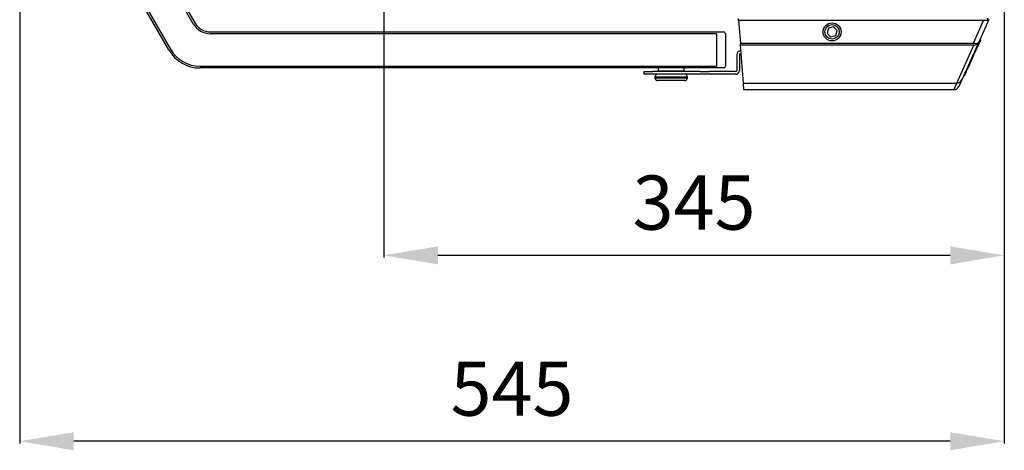
# Model space of a CAD drawing. Units: millimetres. Extents: x 1401 to 10576, y 7682 to 10652.
# Drawn here: x 3303 to 3848, y 9204 to 9443 of the extents above; entities that cross this region are included whole.
import ezdxf

# ---------------------------------------------------------------- set-up
doc = ezdxf.new("R2010")
doc.units = ezdxf.units.MM
doc.layers.add('Flowair1', color=7, linetype='Continuous')
doc.layers.add('Wymiary', color=8, linetype='Continuous')
doc.styles.get("Standard").update_dxf_attribs({"font": 'arial.ttf'})
doc.dimstyles.new('ISO-25', dxfattribs={"dimtxt": 2.5, "dimasz": 2.5, "dimexe": 1.25, "dimexo": 0.625, "dimtad": 1, "dimdec": 0, "dimtxsty": 'Standard', "dimcen": 2.5, "dimadec": 0, "dimazin": 0, "dimtfac": 1, "dimtmove": 0, "dimatfit": 3, "dimfxl": 1, "dimarcsym": 0})

# ---------------------------------------------------------------- blocks, each defined once
blk = doc.blocks.new('*D33')
at = {"layer": 'Defpoints', "color": 0, "transparency": 16777216}
for p in [(3302.59, 9574.65), (3848.49, 9465.45), (3302.59, 9209.43)]:
    blk.add_point(p, dxfattribs=at)
at = {"layer": 'Wymiary', "color": 0, "lineweight": -2, "transparency": 16777216}
for p, q in [((3302.59, 9574.03), (3302.59, 9208.18)), ((3848.49, 9464.82), (3848.49, 9208.18)), ((3818.49, 9209.43), (3332.59, 9209.43))]:
    blk.add_line(p, q, dxfattribs=at)
at = {"layer": 'Wymiary', "color": 0, "transparency": 16777216}
for points in [[(3332.59, 9214.43), (3332.59, 9204.43), (3302.59, 9209.43)], [(3818.49, 9214.43), (3818.49, 9204.43), (3848.49, 9209.43)]]:
    blk.add_solid(points, dxfattribs=at)
at = {"layer": 'Wymiary', "color": 0, "transparency": 16777216, "insert": (3575.54, 9234.68), "char_height": 30, "attachment_point": 5}
blk.add_mtext('545', dxfattribs=at)
blk = doc.blocks.new('*D34')
at = {"layer": 'Defpoints', "color": 0, "transparency": 16777216}
for p in [(3504.49, 9503.51), (3848.49, 9465.45), (3504.49, 9312.35)]:
    blk.add_point(p, dxfattribs=at)
at = {"layer": 'Wymiary', "color": 0, "lineweight": -2, "transparency": 16777216}
for p, q in [((3504.49, 9502.89), (3504.49, 9311.1)), ((3848.49, 9464.82), (3848.49, 9311.1)), ((3818.49, 9312.35), (3534.49, 9312.35))]:
    blk.add_line(p, q, dxfattribs=at)
at = {"layer": 'Wymiary', "color": 0, "transparency": 16777216}
for points in [[(3534.49, 9317.35), (3534.49, 9307.35), (3504.49, 9312.35)], [(3818.49, 9317.35), (3818.49, 9307.35), (3848.49, 9312.35)]]:
    blk.add_solid(points, dxfattribs=at)
at = {"layer": 'Wymiary', "color": 0, "transparency": 16777216, "insert": (3676.49, 9337.68), "char_height": 30, "attachment_point": 5}
blk.add_mtext('345', dxfattribs=at)

msp = doc.modelspace()

# ---------------------------------------------------------------- linework, layer by layer
at = {"layer": 'Flowair1'}
for p, q in [((3398.84, 9440.59), (3323.07, 9571.83)), ((3323.93, 9572.33), (3399.71, 9441.09)), ((3385.27, 9426.09), (3305.27, 9564.65)), ((3306.14, 9565.15), (3386.14, 9426.59)), ((3701.2, 9442.33), (3701.11, 9443.58)), ((3837.04, 9442.33), (3701.2, 9442.33)), ((3701.2, 9442.33), (3702.16, 9429.88)), ((3753.78, 9438.86), (3750.98, 9438.16)), ((3755.79, 9436.79), (3753.78, 9438.86)), ((3831.43, 9429.88), (3837.04, 9442.33)), ((3839.98, 9442.9), (3834.36, 9430.43)), ((3837.66, 9442.3), (3837.04, 9442.33)), ((3838.02, 9442.32), (3837.66, 9442.3)), ((3408.37, 9436.09), (3688.84, 9436.09)), ((3688.84, 9435.09), (3408.37, 9435.09)), ((3688.84, 9436.09), (3692.84, 9436.09)), ((3688.84, 9435.09), (3688.84, 9417.09)), ((3693.84, 9435.09), (3693.84, 9417.09)), ((3750.98, 9438.16), (3750.19, 9435.38)), ((3750.19, 9435.38), (3752.2, 9433.31)), ((3752.2, 9433.31), (3755, 9434.01)), ((3755, 9434.01), (3755.79, 9436.79)), ((3702.16, 9429.88), (3831.43, 9429.88)), ((3702.24, 9428.82), (3702.16, 9429.88)), ((3831.43, 9428.82), (3702.24, 9428.82)), ((3703.85, 9407.77), (3702.24, 9428.82)), ((3822.19, 9407.77), (3831.67, 9428.81)), ((3834.36, 9430.43), (3824.92, 9409.49)), ((3835.54, 9431.69), (3835.03, 9431.92)), ((3700.14, 9423.49), (3700.14, 9414.69)), ((3701.64, 9423.49), (3701.64, 9414.69)), ((3702.24, 9425.59), (3702.49, 9425.59)), ((3702.24, 9424.09), (3702.6, 9424.09)), ((3402.59, 9417.09), (3688.84, 9417.09)), ((3688.84, 9416.09), (3402.59, 9416.09)), ((3648.79, 9412.59), (3648.79, 9414.09)), ((3648.79, 9414.09), (3653.67, 9414.09)), ((3653.67, 9412.59), (3648.79, 9412.59)), ((3679.92, 9414.09), (3653.67, 9414.09)), ((3679.92, 9412.59), (3653.67, 9412.59)), ((3656.54, 9416.09), (3656.54, 9414.39)), ((3671.04, 9414.39), (3656.54, 9414.39)), ((3659.79, 9414.39), (3659.79, 9414.09)), ((3667.79, 9414.09), (3667.79, 9414.39)), ((3671.04, 9414.39), (3671.04, 9416.09)), ((3679.92, 9414.09), (3685.05, 9414.09)), ((3685.05, 9412.59), (3679.92, 9412.59)), ((3699.54, 9414.09), (3685.05, 9414.09)), ((3699.54, 9412.59), (3685.05, 9412.59)), ((3692.84, 9416.09), (3688.84, 9416.09)), ((3826.12, 9412.16), (3826.58, 9411.95)), ((3654.79, 9411.09), (3654.79, 9410.59)), ((3655.61, 9411.09), (3654.79, 9411.09)), ((3654.79, 9410.59), (3655.61, 9410.59)), ((3672.79, 9411.09), (3655.61, 9411.09)), ((3655.61, 9410.59), (3672.79, 9410.59)), ((3656.97, 9409.09), (3656.29, 9409.09)), ((3671.29, 9409.09), (3656.97, 9409.09)), ((3672.79, 9410.59), (3672.79, 9411.09)), ((3703.85, 9407.77), (3822.19, 9407.77)), ((3704.13, 9404.09), (3703.85, 9407.77)), ((3820.55, 9404.09), (3822.19, 9407.77)), ((3824.92, 9409.49), (3823.29, 9405.86)), ((3820.55, 9404.09), (3704.13, 9404.09))]:
    msp.add_line(p, q, dxfattribs=at)
for radius in [5, 4]:
    msp.add_circle((3752.99, 9436.09), radius, dxfattribs=at)
for centre, radius, start, end in [((3408.37, 9446.09), 11, 210, 270), ((3408.37, 9446.09), 10, 210, 270), ((3692.84, 9435.09), 1, 0, 90), ((3402.59, 9436.09), 20, 210, 270), ((3402.59, 9436.09), 19, 210, 270), ((3702.24, 9423.49), 2.1, 90, 180), ((3702.24, 9423.49), 0.6, 90, 180), ((3692.84, 9417.09), 1, 270, 0), ((3656.29, 9411.09), 1.5, 90, 180), ((3671.29, 9411.09), 1.5, 0, 90), ((3699.54, 9414.69), 2.1, 270, 0), ((3699.54, 9414.69), 0.6, 270, 0), ((3656.29, 9410.59), 1.5, 180, 270), ((3671.29, 9410.59), 1.5, 270, 0), ((3822.25, 9410.71), 2.93, 268.6699, 335.4251), ((3820.55, 9407.09), 3, 270, 335.7429)]:
    msp.add_arc(centre, radius, start, end, dxfattribs=at)
for centre, major_axis, ratio, start_param, end_param in [((3831.12, 9430.54), (2.95, -0.76), 0.184516, 4.865298, 5.095667), ((3831.12, 9428.57), (1.12, 0.07), 0.205702, 1.047657, 1.278027), ((3831.63, 9431.67), (2.74, -1.23), 0.942928, 5.127472, 6.283185), ((3831.63, 9431.67), (2.74, -1.23), 0.567377, 5.127472, 6.283185)]:
    msp.add_ellipse(centre, major_axis=major_axis, ratio=ratio, start_param=start_param, end_param=end_param, dxfattribs=at)
for points, knots in [([(3839.25, 9442.4), (3839.22, 9442.4), (3839.04, 9442.39), (3838.65, 9442.36), (3838.23, 9442.33), (3838.02, 9442.32)], [0, 0, 0, 0, 0.09663, 0.555616, 1, 1, 1, 1]), ([(3838.95, 9443.67), (3839.02, 9443.58), (3839.15, 9443.42), (3839.27, 9443.09), (3839.31, 9442.76), (3839.29, 9442.53), (3839.25, 9442.42), (3839.25, 9442.4), (3839.25, 9442.4)], [0, 0, 0, 0, 0.237227, 0.474374, 0.713576, 0.95622, 0.992565, 1, 1, 1, 1]), ([(3839.93, 9442.82), (3839.86, 9442.76), (3839.74, 9442.65), (3839.46, 9442.5), (3839.28, 9442.41), (3839.25, 9442.4)], [0, 0, 0, 0, 0.456887, 0.905701, 1, 1, 1, 1]), ([(3831.32, 9422.46), (3831.49, 9422.84), (3831.81, 9423.56), (3832.55, 9425.2), (3833.26, 9426.78), (3833.95, 9428.31), (3834.61, 9429.78), (3835.13, 9430.92), (3835.39, 9431.49), (3835.48, 9431.71), (3835.47, 9431.68), (3835.47, 9431.68)], [0, 0, 0, 0, 0.134609, 0.25631, 0.380787, 0.503144, 0.614445, 0.720449, 0.806836, 0.922969, 1, 1, 1, 1]), ([(3831.05, 9421.87), (3831.05, 9421.87), (3831.05, 9421.86), (3831.05, 9421.86), (3831.23, 9422.28), (3831.32, 9422.46)], [0, 0, 0, 0, 0.072768, 0.595786, 1, 1, 1, 1]), ([(3826.58, 9411.95), (3826.58, 9411.96), (3826.59, 9411.96), (3826.63, 9412.05), (3826.7, 9412.21), (3826.91, 9412.67), (3827.33, 9413.62), (3827.97, 9415.03), (3828.52, 9416.26), (3828.83, 9416.94), (3828.91, 9417.11)], [0, 0, 0, 0, 0.016212, 0.047879, 0.086775, 0.1336, 0.343564, 0.61119, 0.899928, 1, 1, 1, 1]), ([(3829.05, 9417.43), (3829.05, 9417.43), (3828.91, 9417.11), (3829.38, 9418.17), (3829.92, 9419.35), (3830.39, 9420.4), (3830.66, 9421.01)], [0, 0, 0, 0, 0.159559, 0.360462, 0.63057, 1, 1, 1, 1]), ([(3830.66, 9421.01), (3830.69, 9421.06), (3830.73, 9421.16), (3830.8, 9421.31), (3830.86, 9421.44), (3830.91, 9421.56), (3830.96, 9421.67), (3831, 9421.76), (3831.06, 9421.89), (3831.07, 9421.91), (3831.07, 9421.91), (3831.07, 9421.91)], [0, 0, 0, 0, 0.059325, 0.108182, 0.151857, 0.196366, 0.264861, 0.348967, 0.450191, 0.903941, 1, 1, 1, 1])]:
    msp.add_open_spline(points, degree=3, knots=knots, dxfattribs=at)

# ---------------------------------------------------------------- dimensions: what is measured, and where the dimension line sits
at = {"layer": 'Wymiary'}
for base, p2, picture, middle in [((3302.59, 9209.43), (3302.59, 9574.65), '*D33', (3575.54, 9234.68)), ((3504.49, 9312.35), (3504.49, 9503.51), '*D34', (3676.49, 9337.68))]:
    dim = msp.add_linear_dim(base=base, p1=(3848.49, 9465.45), p2=p2, dimstyle='ISO-25', override={"dimtxt": 30, "dimasz": 30, "dimgap": 10, "dimrnd": 5}, dxfattribs=at)
    dim.commit()
    dim.dimension.update_dxf_attribs({"geometry": picture, "text_midpoint": middle})

doc.saveas('drawing.dxf')
